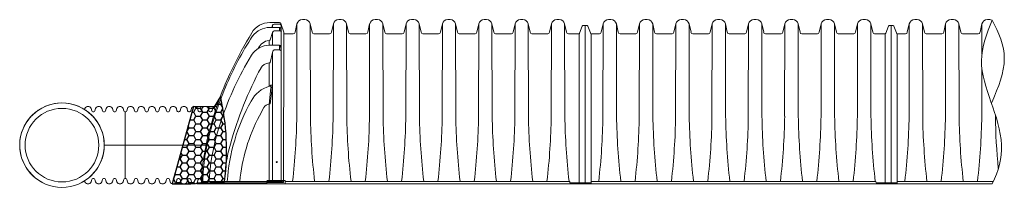
# Model space of a CAD drawing. Units: inches. Extents: x -669 to 1565, y -1648 to 731.
# Drawn here: x -563 to -290, y -1389 to -1343 of the extents above; entities that cross this region are included whole.
import ezdxf

# ---------------------------------------------------------------- set-up
doc = ezdxf.new("R2010")
doc.units = ezdxf.units.IN
doc.header["$MEASUREMENT"] = 0
for name, color, linetype in [('0-PAVEMENT', 7, 'Continuous'), ('18 INCH PROFILE', 7, 'Continuous'), ('45in Chamber', 7, 'Continuous'), ('Detention Text', 7, 'Continuous')]:
    doc.layers.add(name, color=color, linetype=linetype)

# ---------------------------------------------------------------- blocks, each defined once
blk = doc.blocks.new('RIGHT VIEW')
at = {"lineweight": 5}
for p, q in [((73.17, 45.25), (70.52, 45.25)), ((73.15, 43.87), (70.52, 43.87)), ((71.04, 43.87), (71.26, 44.47)), ((71.26, 43.87), (71.26, 44.47)), ((71.7, 44.8), (73.25, 44.8)), ((73.49, 43.62), (73.6, 43.62)), ((74.4, 42.6), (73.52, 45)), ((73.63, 43.6), (73.7, 43.5)), ((73.66, 1.48), (73.7, 44.52)), ((70.61, 40.48), (71.26, 42.51)), ((71.26, 42.51), (71.26, 38.94)), ((71.7, 42.93), (73.25, 42.93)), ((74.32, 0.91), (74.4, 42.6)), ((70.3, 40.26), (70.3, 38.93)), ((73.21, 38.94), (70.42, 38.94)), ((73.64, 38.68), (73.55, 38.68)), ((73.67, 38.71), (73.69, 38.94)), ((63.5, 32.84), (65.44, 36.18)), ((70.61, 34.19), (71.25, 36.93)), ((71.22, 1.48), (71.25, 36.93)), ((71.69, 37.62), (73.24, 37.62)), ((70.3, 27.51), (70.3, 34.02)), ((71.03, 27.86), (70.74, 27.84)), ((70.84, 27.13), (70.3, 22.58)), ((70.61, 22.69), (71.18, 27.05)), ((70.3, 22.58), (70.61, 22.69)), ((70.33, 1.48), (70.3, 22.58)), ((68.9, 21.7), (67.67, 19.38)), ((51.66, 1.19), (51.78, 3.87)), ((69.32, 0.54), (50.33, 0.54)), ((50.61, 0.79), (69.41, 0.79)), ((69.47, 1.13), (51.66, 1.13)), ((69.71, 0.93), (69.79, 1.01)), ((69.78, 0.74), (69.72, 0.69)), ((74.32, 0.91), (70.1, 0.91)), ((74.32, 1.48), (70.12, 1.48)), ((70.18, 1.16), (74.01, 1.16))]:
    blk.add_line(p, q, dxfattribs=at)
blk.add_circle((72.44, 6.54), 0.125, dxfattribs=at)
for centre, radius, start, end in [((70.56, 39.37), 5.88, 90.4, 149.4297), ((70.52, 37.83), 6.03, 90.0173, 142.559), ((71.72, 44.31), 0.49, 92.4936, 161.2713), ((71.72, 44.31), 0.49, 87.6341, 87.6354), ((73.15, 43.85), 0.0211, 100.6432, 186.2838), ((77.28, 44.07), 4.15, 183.1024, 195.8864), ((73.17, 43.27), 0.594, 50.8083, 92.518), ((73.17, 44.87), 0.376, 20.6335, 90.0582), ((73.25, 44.31), 0.491, 25.3561, 89.4333), ((73.5, 43.61), 0.0137, 100.0873, 187.3758), ((73.85, 43.57), 0.368, 174.5122, 182.6883), ((73.05, 43.26), 0.686, 19.8951, 43.394), ((73.6, 43.58), 0.0386, 31.7021, 88.6155), ((141.08, -7.2), 89.72, 147.1199, 157.3645), ((162.08, -16.23), 112.95, 148.7561, 154.6451), ((71.77, 42.41), 0.521, 97.7478, 169.6315), ((73.3, 42.38), 0.551, 43.6615, 95.0293), ((76.8, 44.04), 3.35, 188.3149, 202.2861), ((70.51, 32.9), 6.04, 90.9062, 147.0344), ((70.71, 36.63), 3.66, 96.5129, 157.3649), ((70.26, 40.64), 0.386, 275.4639, 334.7156), ((70.26, 40.64), 0.386, 349.8592, 350.0453), ((73.33, 38.8), 0.186, 132.2005, 182.8097), ((76.82, 38.7), 3.67, 178.5523, 197.2126), ((73.2, 38.35), 0.594, 37.7197, 89.0323), ((73.6, 38.58), 0.108, 118.5491, 183.5407), ((75.63, 38.49), 2.14, 177.7087, 201.1723), ((73.63, 38.71), 0.0378, 281.2892, 356.1236), ((72.5, 36.77), 1.26, 146.4882, 172.5639), ((71.72, 37.3), 0.314, 94.7183, 148.9722), ((73.22, 36.29), 1.33, 78.3825, 89.1514), ((72.92, 37.04), 0.792, 13.1929, 44.0124), ((70.64, 37.14), 3.06, 1.6113, 10.9633), ((146.33, -12.01), 94.2, 151.5625, 163.4301), ((161.83, -17.11), 106.16, 152.0153, 164.3793), ((70.46, 31.24), 2.78, 93.3001, 151.3386), ((70.3, 34.39), 0.378, 270.2189, 326.6132), ((140.44, -6.83), 89.38, 154.1489, 165.3538), ((136.37, -6.38), 85.06, 156.6563, 170.1645), ((72.29, 20.08), 7.69, 103.6139, 154.2119), ((70.31, 28.02), 0.397, 267.9312, 318.9834), ((70.62, 26.72), 0.845, 86.2068, 99.8207), ((70.78, 27.62), 0.222, 101.69, 140.5876), ((70.6, 27.33), 0.246, 0.9678, 72.452), ((69.93, 27.27), 0.919, 350.7035, 3.8722), ((70.96, 27.66), 0.21, 7.3422, 72.0341), ((69.58, 27.36), 1.62, 349.1444, 11.7661), ((110.7, -2.16), 52.06, 150.5585, 176.3747), ((70.24, 21.12), 1.46, 87.7544, 156.7445), ((109.92, -3.26), 47.93, 151.8099, 174.7495), ((115.32, -1.65), 63.78, 164.1561, 175.0383), ((111.98, -1.64), 58.31, 163.5781, 177.2829), ((98.68, 0.06), 40.72, 163.7291, 178.502), ((99.1, 0.94), 47.09, 171.1977, 179.7761), ((50.61, 0.5), 0.284, 88.444, 173.2281), ((51.26, 1.18), 0.396, 272.8626, 1.9503), ((69.35, 1.06), 0.52, 266.6021, 315.0449), ((69.39, 1.21), 0.427, 272.7683, 318.8565), ((69.33, 1.59), 0.481, 287.7131, 320.1537), ((70.26, 0.65), 0.841, 99.4252, 131.6551), ((70.14, 0.44), 0.474, 94.8872, 139.8872), ((70.15, 0.67), 0.49, 86.0903, 136.5282), ((73.96, 1.52), 0.361, 277.9433, 0.1862)]:
    blk.add_arc(centre, radius, start, end, dxfattribs=at)

msp = doc.modelspace()

# ---------------------------------------------------------------- hatches: boundary and pattern name
at = {"layer": '0-PAVEMENT'}
h = msp.add_hatch(dxfattribs=at)
h.set_pattern_fill('HONEY', color=256, scale=10)
h.set_pattern_definition([(0, (0, 40), (1.875, 1.08253175), [1.25, -2.5]), (120, (0, 40), (-1.875, 1.08253175), [1.25, -2.5]), (60, (0, 40), (4e-16, 2.1650635), [-2.5, 1.25])])
h.paths.add_polyline_path([(-506.99, -1364.01), (-508.71, -1366.91), (-514.44, -1366.85), (-520.33, -1388.26), (-515.12, -1388.26), (-505.84, -1387.64, 0.091155)])

# ---------------------------------------------------------------- linework, layer by layer
at = {"lineweight": 5}
for p, q in [((-406.08, -1344.38), (-406.08, -1388.02)), ((-321.38, -1344.38), (-321.38, -1388.02)), ((-533.29, -1368.28), (-533.29, -1386.78)), ((-513.49, -1388.24), (-293.46, -1388.24))]:
    msp.add_line(p, q, dxfattribs=at)
at = {"linetype": 'Continuous', "lineweight": 5}
for q in [(-489.5, -1387.36), (-489.1, -1388.24)]:
    msp.add_line((-489.1, -1387.36), q, dxfattribs=at)
msp.add_lwpolyline([(-506.99, -1364.01), (-508.71, -1366.91), (-514.44, -1366.85), (-520.33, -1388.26), (-515.12, -1388.26), (-505.84, -1387.64, 0.091155)], format="xyb", close=True)
at = {"lineweight": 5}
for radius in [11.7, 10.2]:
    msp.add_circle((-550.81, -1377.53), radius, dxfattribs=at)
msp.add_arc((-550.81, -1377.53), 11.7, 293.833, 246.167, dxfattribs=at)
at = {"layer": '18 INCH PROFILE', "lineweight": 5}
for p, q in [((-544.55, -1367.65), (-544.48, -1367.36)), ((-542.56, -1368.05), (-542.73, -1367.36)), ((-541.71, -1368.05), (-541.53, -1367.36)), ((-539.61, -1368.05), (-539.78, -1367.36)), ((-538.76, -1368.05), (-538.59, -1367.36)), ((-536.66, -1368.05), (-536.84, -1367.36)), ((-535.81, -1368.05), (-535.64, -1367.36)), ((-533.72, -1368.05), (-533.89, -1367.36)), ((-532.87, -1368.05), (-532.69, -1367.36)), ((-530.77, -1368.05), (-530.95, -1367.36)), ((-529.92, -1368.05), (-529.75, -1367.36)), ((-527.83, -1368.05), (-528, -1367.36)), ((-526.98, -1368.05), (-526.8, -1367.36)), ((-524.88, -1368.05), (-525.05, -1367.36)), ((-524.03, -1368.05), (-523.86, -1367.36)), ((-521.93, -1368.05), (-522.11, -1367.36)), ((-521.08, -1368.05), (-520.91, -1367.36)), ((-518.99, -1368.05), (-519.16, -1367.36)), ((-518.14, -1368.05), (-517.96, -1367.36)), ((-516.04, -1368.05), (-516.22, -1367.36)), ((-515.19, -1368.05), (-515.02, -1367.36)), ((-513.1, -1368.05), (-513.27, -1367.36)), ((-512.25, -1368.05), (-512.07, -1367.36)), ((-510.15, -1368.05), (-510.32, -1367.36)), ((-509.3, -1368.05), (-509.13, -1367.36)), ((-542.13, -1368.28), (-542.26, -1368.28)), ((-542.13, -1368.28), (-542.26, -1368.28)), ((-542.13, -1368.28), (-542, -1368.28)), ((-542.13, -1368.28), (-542, -1368.28)), ((-539.19, -1368.28), (-539.31, -1368.28)), ((-539.19, -1368.28), (-539.06, -1368.28)), ((-536.24, -1368.28), (-536.37, -1368.28)), ((-536.24, -1368.28), (-536.11, -1368.28)), ((-533.29, -1368.28), (-533.42, -1368.28)), ((-533.29, -1368.28), (-533.17, -1368.28)), ((-530.35, -1368.28), (-530.47, -1368.28)), ((-530.35, -1368.28), (-530.22, -1368.28)), ((-527.4, -1368.28), (-527.53, -1368.28)), ((-527.4, -1368.28), (-527.27, -1368.28)), ((-524.46, -1368.28), (-524.58, -1368.28)), ((-524.46, -1368.28), (-524.33, -1368.28)), ((-521.51, -1368.28), (-521.64, -1368.28)), ((-521.51, -1368.28), (-521.38, -1368.28)), ((-518.56, -1368.28), (-518.69, -1368.28)), ((-518.56, -1368.28), (-518.44, -1368.28)), ((-515.62, -1368.28), (-515.74, -1368.28)), ((-515.62, -1368.28), (-515.49, -1368.28)), ((-512.67, -1368.28), (-512.8, -1368.28)), ((-512.67, -1368.28), (-512.54, -1368.28)), ((-509.73, -1368.28), (-509.85, -1368.28)), ((-509.73, -1368.28), (-509.6, -1368.28)), ((-544.55, -1387.42), (-544.48, -1387.71)), ((-542.56, -1387.02), (-542.73, -1387.71)), ((-542.13, -1386.78), (-542.26, -1386.78)), ((-542.13, -1386.78), (-542.26, -1386.78)), ((-542.13, -1386.78), (-542, -1386.78)), ((-542.13, -1386.78), (-542, -1386.78)), ((-541.71, -1387.02), (-541.53, -1387.71)), ((-539.61, -1387.02), (-539.78, -1387.71)), ((-539.19, -1386.78), (-539.31, -1386.78)), ((-539.19, -1386.78), (-539.06, -1386.78)), ((-538.76, -1387.02), (-538.59, -1387.71)), ((-536.66, -1387.02), (-536.84, -1387.71)), ((-536.24, -1386.78), (-536.37, -1386.78)), ((-536.24, -1386.78), (-536.11, -1386.78)), ((-535.81, -1387.02), (-535.64, -1387.71)), ((-533.72, -1387.02), (-533.89, -1387.71)), ((-533.29, -1386.78), (-533.42, -1386.78)), ((-533.29, -1386.78), (-533.17, -1386.78)), ((-532.87, -1387.02), (-532.69, -1387.71)), ((-530.77, -1387.02), (-530.95, -1387.71)), ((-530.35, -1386.78), (-530.47, -1386.78)), ((-530.35, -1386.78), (-530.22, -1386.78)), ((-529.92, -1387.02), (-529.75, -1387.71)), ((-527.83, -1387.02), (-528, -1387.71)), ((-527.4, -1386.78), (-527.53, -1386.78)), ((-527.4, -1386.78), (-527.27, -1386.78)), ((-526.98, -1387.02), (-526.8, -1387.71)), ((-524.88, -1387.02), (-525.05, -1387.71)), ((-524.46, -1386.78), (-524.58, -1386.78)), ((-524.46, -1386.78), (-524.33, -1386.78)), ((-524.03, -1387.02), (-523.86, -1387.71)), ((-521.93, -1387.02), (-522.11, -1387.71)), ((-521.51, -1386.78), (-521.64, -1386.78)), ((-521.51, -1386.78), (-521.38, -1386.78)), ((-521.08, -1387.02), (-520.91, -1387.71)), ((-518.99, -1387.02), (-519.16, -1387.71)), ((-518.56, -1386.78), (-518.69, -1386.78)), ((-518.56, -1386.78), (-518.44, -1386.78)), ((-518.14, -1387.02), (-517.96, -1387.71)), ((-516.04, -1387.02), (-516.22, -1387.71)), ((-515.62, -1386.78), (-515.74, -1386.78)), ((-515.62, -1386.78), (-515.49, -1386.78)), ((-515.19, -1387.02), (-515.02, -1387.71)), ((-513.1, -1387.02), (-513.27, -1387.71)), ((-512.67, -1386.78), (-512.8, -1386.78)), ((-512.67, -1386.78), (-512.54, -1386.78)), ((-512.25, -1387.02), (-512.15, -1387.39))]:
    msp.add_line(p, q, dxfattribs=at)
at = {"layer": '18 INCH PROFILE', "color": 40, "lineweight": 9}
msp.add_line((-539.11, -1377.53), (-510.97, -1377.53), dxfattribs=at)
msp.add_line((-539.11, -1377.53), (-510.97, -1377.53), dxfattribs=at)
at = {"layer": '18 INCH PROFILE', "lineweight": 5}
for centre, radius, start, end in [((-543.9, -1367.48), 0.589, 106.2358, 167.9722), ((-543.6, -1368.19), 1.36, 70.0864, 109.9136), ((-543.31, -1367.48), 0.589, 12.0278, 73.7642), ((-540.95, -1367.48), 0.589, 106.2358, 167.9722), ((-540.66, -1368.19), 1.36, 70.0864, 109.9136), ((-540.36, -1367.48), 0.589, 12.0278, 73.7642), ((-538.01, -1367.48), 0.589, 106.2358, 167.9722), ((-537.71, -1368.19), 1.36, 70.0864, 109.9136), ((-537.42, -1367.48), 0.589, 12.0278, 73.7642), ((-535.06, -1367.48), 0.589, 106.2358, 167.9722), ((-534.77, -1368.19), 1.36, 70.0864, 109.9136), ((-534.47, -1367.48), 0.589, 12.0278, 73.7642), ((-532.12, -1367.48), 0.589, 106.2358, 167.9722), ((-531.82, -1368.19), 1.36, 70.0864, 109.9136), ((-531.52, -1367.48), 0.589, 12.0278, 73.7642), ((-529.17, -1367.48), 0.589, 106.2358, 167.9722), ((-528.87, -1368.19), 1.36, 70.0864, 109.9136), ((-528.58, -1367.48), 0.589, 12.0278, 73.7642), ((-526.22, -1367.48), 0.589, 106.2358, 167.9722), ((-525.93, -1368.19), 1.36, 70.0864, 109.9136), ((-525.63, -1367.48), 0.589, 12.0278, 73.7642), ((-523.28, -1367.48), 0.589, 106.2358, 167.9722), ((-522.98, -1368.19), 1.36, 70.0864, 109.9136), ((-522.69, -1367.48), 0.589, 12.0278, 73.7642), ((-520.33, -1367.48), 0.589, 106.2358, 167.9722), ((-520.04, -1368.19), 1.36, 70.0864, 109.9136), ((-519.74, -1367.48), 0.589, 12.0278, 73.7642), ((-517.39, -1367.48), 0.589, 106.2358, 167.9722), ((-517.09, -1368.19), 1.36, 70.0864, 109.9136), ((-516.79, -1367.48), 0.589, 12.0278, 73.7642), ((-514.44, -1367.48), 0.589, 106.2358, 167.9722), ((-514.14, -1368.19), 1.36, 70.0864, 109.9136), ((-513.85, -1367.48), 0.589, 12.0278, 73.7642), ((-511.49, -1367.48), 0.589, 106.2358, 167.9722), ((-511.2, -1368.19), 1.36, 70.0864, 109.9136), ((-510.9, -1367.48), 0.589, 12.0278, 73.7642), ((-508.55, -1367.48), 0.589, 106.2358, 167.9722), ((-508.25, -1368.19), 1.36, 79.81, 109.9136), ((-542.26, -1367.98), 0.307, 193.9577, 270), ((-542, -1367.98), 0.307, 270, 346.0423), ((-539.31, -1367.98), 0.307, 193.9577, 270), ((-539.06, -1367.98), 0.307, 270, 346.0423), ((-536.37, -1367.98), 0.307, 193.9577, 270), ((-536.11, -1367.98), 0.307, 270, 346.0423), ((-533.42, -1367.98), 0.307, 193.9577, 270), ((-533.17, -1367.98), 0.307, 270, 346.0423), ((-530.47, -1367.98), 0.307, 193.9577, 270), ((-530.22, -1367.98), 0.307, 270, 346.0423), ((-527.53, -1367.98), 0.307, 193.9577, 270), ((-527.27, -1367.98), 0.307, 270, 346.0423), ((-524.58, -1367.98), 0.307, 193.9577, 270), ((-524.33, -1367.98), 0.307, 270, 346.0423), ((-521.64, -1367.98), 0.307, 193.9577, 270), ((-521.38, -1367.98), 0.307, 270, 346.0423), ((-518.69, -1367.98), 0.307, 193.9577, 270), ((-518.44, -1367.98), 0.307, 270, 346.0423), ((-515.74, -1367.98), 0.307, 193.9577, 270), ((-515.49, -1367.98), 0.307, 270, 346.0423), ((-512.8, -1367.98), 0.307, 193.9577, 270), ((-512.54, -1367.98), 0.307, 270, 346.0423), ((-509.85, -1367.98), 0.307, 193.9577, 270), ((-509.6, -1367.98), 0.307, 270, 346.0423), ((-543.9, -1387.59), 0.589, 192.0278, 253.7642), ((-543.6, -1386.88), 1.36, 250.0864, 289.9136), ((-543.31, -1387.59), 0.589, 286.2358, 347.9722), ((-542.26, -1387.09), 0.307, 90, 166.0423), ((-542, -1387.09), 0.307, 13.9577, 90), ((-540.95, -1387.59), 0.589, 192.0278, 253.7642), ((-540.66, -1386.88), 1.36, 250.0864, 289.9136), ((-540.36, -1387.59), 0.589, 286.2358, 347.9722), ((-539.31, -1387.09), 0.307, 90, 166.0423), ((-539.06, -1387.09), 0.307, 13.9577, 90), ((-538.01, -1387.59), 0.589, 192.0278, 253.7642), ((-537.71, -1386.88), 1.36, 250.0864, 289.9136), ((-537.42, -1387.59), 0.589, 286.2358, 347.9722), ((-536.37, -1387.09), 0.307, 90, 166.0423), ((-536.11, -1387.09), 0.307, 13.9577, 90), ((-535.06, -1387.59), 0.589, 192.0278, 253.7642), ((-534.77, -1386.88), 1.36, 250.0864, 289.9136), ((-534.47, -1387.59), 0.589, 286.2358, 347.9722), ((-533.42, -1387.09), 0.307, 90, 166.0423), ((-533.17, -1387.09), 0.307, 13.9577, 90), ((-532.12, -1387.59), 0.589, 192.0278, 253.7642), ((-531.82, -1386.88), 1.36, 250.0864, 289.9136), ((-531.52, -1387.59), 0.589, 286.2358, 347.9722), ((-530.47, -1387.09), 0.307, 90, 166.0423), ((-530.22, -1387.09), 0.307, 13.9577, 90), ((-529.17, -1387.59), 0.589, 192.0278, 253.7642), ((-528.87, -1386.88), 1.36, 250.0864, 289.9136), ((-528.58, -1387.59), 0.589, 286.2358, 347.9722), ((-527.53, -1387.09), 0.307, 90, 166.0423), ((-527.27, -1387.09), 0.307, 13.9577, 90), ((-526.22, -1387.59), 0.589, 192.0278, 253.7642), ((-525.93, -1386.88), 1.36, 250.0864, 289.9136), ((-525.63, -1387.59), 0.589, 286.2358, 347.9722), ((-524.58, -1387.09), 0.307, 90, 166.0423), ((-524.33, -1387.09), 0.307, 13.9577, 90), ((-523.28, -1387.59), 0.589, 192.0278, 253.7642), ((-522.98, -1386.88), 1.36, 250.0864, 289.9136), ((-522.69, -1387.59), 0.589, 286.2358, 347.9722), ((-521.64, -1387.09), 0.307, 90, 166.0423), ((-521.38, -1387.09), 0.307, 13.9577, 90), ((-520.33, -1387.59), 0.589, 192.0278, 253.7642), ((-520.04, -1386.88), 1.36, 250.0864, 289.9136), ((-519.74, -1387.59), 0.589, 286.2358, 347.9722), ((-518.69, -1387.09), 0.307, 90, 166.0423), ((-518.44, -1387.09), 0.307, 13.9577, 90), ((-517.39, -1387.59), 0.589, 192.0278, 253.7642), ((-517.09, -1386.88), 1.36, 250.0864, 289.9136), ((-516.79, -1387.59), 0.589, 286.2358, 347.9722), ((-515.74, -1387.09), 0.307, 90, 166.0423), ((-515.49, -1387.09), 0.307, 13.9577, 90), ((-514.44, -1387.59), 0.589, 192.0278, 253.7642), ((-514.14, -1386.88), 1.36, 250.0864, 289.9136), ((-513.85, -1387.59), 0.589, 286.2358, 347.9722), ((-512.8, -1387.09), 0.307, 90, 166.0423), ((-512.54, -1387.09), 0.307, 13.9577, 90)]:
    msp.add_arc(centre, radius, start, end, dxfattribs=at)
for points, knots in [([(-293.46, -1342.88), (-294.92, -1346.52), (-297.82, -1353.94), (-293.7, -1365.59), (-289.74, -1377.43), (-291.6, -1384.69), (-293.46, -1388.24)], [0, 0, 0, 0, 20.5992, 40.605713, 61.405989, 81.284754, 81.284754, 81.284754, 81.284754]), ([(-293.46, -1365.49), (-293.46, -1365.49), (-291.75, -1361.49), (-288.5, -1353.55), (-291.6, -1346.3), (-293.46, -1342.88)], [40.605025, 40.605025, 40.605025, 40.605025, 40.605713, 61.405989, 81.284754, 81.284754, 81.284754, 81.284754]), ([(-293.63, -1365.9), (-293.57, -1365.77), (-293.51, -1365.63), (-293.46, -1365.5), (-293.46, -1365.5), (-293.46, -1365.49), (-293.46, -1365.49)], [39.899759, 39.899759, 39.899759, 39.899759, 40.6005345, 40.6005345, 40.6005345, 40.6050247, 40.6050247, 40.6050247, 40.6050247])]:
    msp.add_open_spline(points, degree=3, knots=knots, dxfattribs=at)
at = {"layer": '45in Chamber', "lineweight": 5}
for p, q in [((-483.63, -1342.74), (-484.29, -1342.74)), ((-473.57, -1342.74), (-474.23, -1342.74)), ((-463.51, -1342.74), (-464.18, -1342.74)), ((-453.46, -1342.74), (-454.12, -1342.74)), ((-443.4, -1342.74), (-444.07, -1342.74)), ((-433.35, -1342.74), (-434.01, -1342.74)), ((-423.29, -1342.74), (-423.95, -1342.74)), ((-413.23, -1342.74), (-413.9, -1342.74)), ((-398.92, -1342.74), (-399.59, -1342.74)), ((-388.87, -1342.74), (-389.53, -1342.74)), ((-378.81, -1342.74), (-379.48, -1342.74)), ((-368.75, -1342.74), (-369.42, -1342.74)), ((-358.7, -1342.74), (-359.36, -1342.74)), ((-348.64, -1342.74), (-349.31, -1342.74)), ((-338.59, -1342.74), (-339.25, -1342.74)), ((-328.53, -1342.74), (-329.19, -1342.74)), ((-314.22, -1342.74), (-314.88, -1342.74)), ((-304.16, -1342.74), (-304.83, -1342.74)), ((-294.11, -1342.74), (-294.77, -1342.74)), ((-407.73, -1346.64), (-410.71, -1346.64)), ((-407.73, -1346.64), (-407.73, -1388.02)), ((-404.44, -1388.11), (-404.44, -1346.84)), ((-323.03, -1346.64), (-326.01, -1346.64)), ((-323.03, -1346.64), (-323.03, -1388.02)), ((-319.74, -1388.11), (-319.74, -1346.84)), ((-410.29, -1387.58), (-489.1, -1387.58)), ((-325.59, -1387.58), (-404.44, -1387.58)), ((-293.12, -1387.58), (-319.74, -1387.58))]:
    msp.add_line(p, q, dxfattribs=at)
at = {"layer": '45in Chamber', "linetype": 'Continuous', "lineweight": 5}
for p, q in [((-486.33, -1346.25), (-485.79, -1343.93)), ((-485.79, -1343.93), (-485.84, -1369.51)), ((-482.13, -1343.93), (-481.59, -1346.25)), ((-482.13, -1343.93), (-482.08, -1369.51)), ((-476.27, -1346.25), (-475.73, -1343.93)), ((-475.73, -1343.93), (-475.78, -1369.51)), ((-472.07, -1343.93), (-472.02, -1369.51)), ((-472.07, -1343.93), (-471.53, -1346.25)), ((-466.21, -1346.25), (-465.68, -1343.93)), ((-465.68, -1343.93), (-465.73, -1369.51)), ((-462.01, -1343.93), (-461.48, -1346.25)), ((-462.01, -1343.93), (-461.97, -1369.51)), ((-456.16, -1346.25), (-455.62, -1343.93)), ((-455.62, -1343.93), (-455.67, -1369.51)), ((-451.96, -1343.93), (-451.42, -1346.25)), ((-451.96, -1343.93), (-451.91, -1369.51)), ((-446.1, -1346.25), (-445.57, -1343.93)), ((-445.57, -1343.93), (-445.61, -1369.51)), ((-441.9, -1343.93), (-441.37, -1346.25)), ((-441.9, -1343.93), (-441.85, -1369.51)), ((-436.05, -1346.25), (-435.51, -1343.93)), ((-435.51, -1343.93), (-435.56, -1369.51)), ((-431.85, -1343.93), (-431.31, -1346.25)), ((-431.85, -1343.93), (-431.8, -1369.51)), ((-425.99, -1346.25), (-425.45, -1343.93)), ((-425.45, -1343.93), (-425.5, -1369.51)), ((-421.79, -1343.93), (-421.25, -1346.25)), ((-421.79, -1343.93), (-421.74, -1369.51)), ((-415.93, -1346.25), (-415.4, -1343.93)), ((-415.4, -1343.93), (-415.45, -1369.51)), ((-411.73, -1343.93), (-411.2, -1346.25)), ((-411.73, -1343.93), (-411.68, -1369.51)), ((-407.6, -1346.51), (-406.85, -1344.51)), ((-406.66, -1344.38), (-405.5, -1344.38)), ((-405.31, -1344.51), (-404.44, -1346.84)), ((-401.62, -1346.25), (-401.09, -1343.93)), ((-401.09, -1343.93), (-401.14, -1369.51)), ((-397.42, -1343.93), (-396.89, -1346.25)), ((-397.42, -1343.93), (-397.37, -1369.51)), ((-391.57, -1346.25), (-391.03, -1343.93)), ((-391.03, -1343.93), (-391.08, -1369.51)), ((-387.37, -1343.93), (-386.83, -1346.25)), ((-387.37, -1343.93), (-387.32, -1369.51)), ((-381.51, -1346.25), (-380.97, -1343.93)), ((-380.97, -1343.93), (-381.02, -1369.51)), ((-377.31, -1343.93), (-376.77, -1346.25)), ((-377.31, -1343.93), (-377.26, -1369.51)), ((-371.45, -1346.25), (-370.92, -1343.93)), ((-370.92, -1343.93), (-370.97, -1369.51)), ((-367.25, -1343.93), (-366.72, -1346.25)), ((-367.25, -1343.93), (-367.21, -1369.51)), ((-361.4, -1346.25), (-360.86, -1343.93)), ((-360.86, -1343.93), (-360.91, -1369.51)), ((-357.2, -1343.93), (-356.66, -1346.25)), ((-357.2, -1343.93), (-357.15, -1369.51)), ((-351.34, -1346.25), (-350.81, -1343.93)), ((-350.81, -1343.93), (-350.86, -1369.51)), ((-347.14, -1343.93), (-346.61, -1346.25)), ((-347.14, -1343.93), (-347.09, -1369.51)), ((-341.29, -1346.25), (-340.75, -1343.93)), ((-340.75, -1343.93), (-340.8, -1369.51)), ((-337.09, -1343.93), (-336.55, -1346.25)), ((-337.09, -1343.93), (-337.04, -1369.51)), ((-331.23, -1346.25), (-330.69, -1343.93)), ((-330.69, -1343.93), (-330.74, -1369.51)), ((-327.03, -1343.93), (-326.49, -1346.25)), ((-327.03, -1343.93), (-326.98, -1369.51)), ((-322.89, -1346.51), (-322.15, -1344.51)), ((-321.96, -1344.38), (-320.8, -1344.38)), ((-320.61, -1344.51), (-319.74, -1346.84)), ((-316.92, -1346.25), (-316.38, -1343.93)), ((-316.38, -1343.93), (-316.43, -1369.51)), ((-312.72, -1343.93), (-312.18, -1346.25)), ((-312.72, -1343.93), (-312.67, -1369.51)), ((-306.86, -1346.25), (-306.33, -1343.93)), ((-306.33, -1343.93), (-306.38, -1369.51)), ((-302.66, -1343.93), (-302.13, -1346.25)), ((-302.66, -1343.93), (-302.61, -1369.51)), ((-296.81, -1346.25), (-296.27, -1343.93)), ((-296.27, -1343.93), (-296.29, -1352.19)), ((-489.42, -1346.64), (-486.81, -1346.64)), ((-481.1, -1346.64), (-476.76, -1346.64)), ((-471.05, -1346.64), (-466.7, -1346.64)), ((-460.99, -1346.64), (-456.65, -1346.64)), ((-450.93, -1346.64), (-446.59, -1346.64)), ((-440.88, -1346.64), (-436.53, -1346.64)), ((-430.82, -1346.64), (-426.48, -1346.64)), ((-420.77, -1346.64), (-416.42, -1346.64)), ((-404.52, -1346.64), (-402.11, -1346.64)), ((-396.4, -1346.64), (-392.05, -1346.64)), ((-386.34, -1346.64), (-382, -1346.64)), ((-376.29, -1346.64), (-371.94, -1346.64)), ((-366.23, -1346.64), (-361.89, -1346.64)), ((-356.18, -1346.64), (-351.83, -1346.64)), ((-346.12, -1346.64), (-341.77, -1346.64)), ((-336.06, -1346.64), (-331.72, -1346.64)), ((-319.82, -1346.64), (-317.41, -1346.64)), ((-311.7, -1346.64), (-307.35, -1346.64)), ((-301.64, -1346.64), (-297.3, -1346.64)), ((-296.3, -1356.2), (-296.32, -1369.51)), ((-292.56, -1369.13), (-292.56, -1369.51)), ((-410.28, -1387.94), (-410.29, -1387.58)), ((-404.5, -1388.02), (-410.21, -1388.02)), ((-325.58, -1387.94), (-325.59, -1387.58)), ((-319.8, -1388.02), (-325.5, -1388.02))]:
    msp.add_line(p, q, dxfattribs=at)
at = {"layer": '45in Chamber', "lineweight": 5}
for centre, radius, start, end in [((-484.29, -1344.28), 1.54, 90.0015, 166.845), ((-483.63, -1344.28), 1.54, 13.1694, 89.9842), ((-474.23, -1344.28), 1.54, 90.0015, 166.845), ((-473.57, -1344.28), 1.54, 13.1694, 89.9842), ((-464.18, -1344.28), 1.54, 90.0015, 166.845), ((-463.51, -1344.28), 1.54, 13.1694, 89.9842), ((-454.12, -1344.28), 1.54, 90.0015, 166.845), ((-453.46, -1344.28), 1.54, 13.1694, 89.9842), ((-444.07, -1344.28), 1.54, 90.0015, 166.845), ((-443.4, -1344.28), 1.54, 13.1694, 89.9842), ((-434.01, -1344.28), 1.54, 90.0015, 166.845), ((-433.35, -1344.28), 1.54, 13.1694, 89.9842), ((-423.95, -1344.28), 1.54, 90.0015, 166.8449), ((-423.29, -1344.28), 1.54, 13.1694, 89.9842), ((-413.9, -1344.28), 1.54, 90.0015, 166.8449), ((-413.23, -1344.28), 1.54, 13.1694, 89.9842), ((-399.59, -1344.28), 1.54, 90.0015, 166.845), ((-398.92, -1344.28), 1.54, 13.1694, 89.9842), ((-389.53, -1344.28), 1.54, 90.0015, 166.845), ((-388.87, -1344.28), 1.54, 13.1694, 89.9842), ((-379.48, -1344.28), 1.54, 90.0015, 166.845), ((-378.81, -1344.28), 1.54, 13.1694, 89.9842), ((-369.42, -1344.28), 1.54, 90.0015, 166.845), ((-368.75, -1344.28), 1.54, 13.1694, 89.9842), ((-359.36, -1344.28), 1.54, 90.0015, 166.845), ((-358.7, -1344.28), 1.54, 13.1694, 89.9842), ((-349.31, -1344.28), 1.54, 90.0015, 166.845), ((-348.64, -1344.28), 1.54, 13.1694, 89.9842), ((-339.25, -1344.28), 1.54, 90.0015, 166.8449), ((-338.59, -1344.28), 1.54, 13.1694, 89.9842), ((-329.19, -1344.28), 1.54, 90.0015, 166.8449), ((-328.53, -1344.28), 1.54, 13.1694, 89.9842), ((-314.88, -1344.28), 1.54, 90.0015, 166.845), ((-314.22, -1344.28), 1.54, 13.1694, 89.9842), ((-304.83, -1344.28), 1.54, 90.0015, 166.845), ((-304.16, -1344.28), 1.54, 13.1694, 89.9842), ((-294.77, -1344.28), 1.54, 90.0015, 166.845), ((-294.11, -1344.28), 1.54, 64.9644, 89.9842), ((-486.81, -1346.14), 0.5, 270.0006, 346.9992), ((-481.1, -1346.14), 0.5, 193.0086, 269.9914), ((-476.76, -1346.14), 0.5, 270.0002, 346.9997), ((-471.05, -1346.14), 0.5, 193.0086, 269.9914), ((-466.7, -1346.14), 0.5, 270.0002, 346.9997), ((-460.99, -1346.14), 0.5, 193.0086, 269.9914), ((-456.65, -1346.14), 0.5, 270.0002, 346.9997), ((-450.93, -1346.14), 0.5, 193.0086, 269.9914), ((-446.59, -1346.14), 0.5, 270.0002, 346.9997), ((-440.88, -1346.14), 0.5, 193.0086, 269.9914), ((-436.53, -1346.14), 0.5, 270.0002, 346.9997), ((-430.82, -1346.14), 0.5, 193.0086, 269.9914), ((-426.48, -1346.14), 0.5, 270.0002, 346.9997), ((-420.77, -1346.14), 0.5, 193.0086, 269.9914), ((-416.42, -1346.14), 0.5, 270.0002, 346.9997), ((-410.71, -1346.14), 0.5, 193.0087, 269.9914), ((-402.11, -1346.14), 0.5, 270.0006, 346.9992), ((-396.4, -1346.14), 0.5, 193.0086, 269.9914), ((-392.05, -1346.14), 0.5, 270.0002, 346.9997), ((-386.34, -1346.14), 0.5, 193.0086, 269.9914), ((-382, -1346.14), 0.5, 270.0002, 346.9997), ((-376.29, -1346.14), 0.5, 193.0086, 269.9914), ((-371.94, -1346.14), 0.5, 270.0002, 346.9997), ((-366.23, -1346.14), 0.5, 193.0086, 269.9914), ((-361.89, -1346.14), 0.5, 270.0002, 346.9997), ((-356.18, -1346.14), 0.5, 193.0086, 269.9914), ((-351.83, -1346.14), 0.5, 270.0002, 346.9997), ((-346.12, -1346.14), 0.5, 193.0086, 269.9914), ((-341.77, -1346.14), 0.5, 270.0002, 346.9997), ((-336.06, -1346.14), 0.5, 193.0086, 269.9914), ((-331.72, -1346.14), 0.5, 270.0002, 346.9997), ((-326.01, -1346.14), 0.5, 193.0087, 269.9914), ((-317.41, -1346.14), 0.5, 270.0006, 346.9992), ((-311.7, -1346.14), 0.5, 193.0086, 269.9914), ((-307.35, -1346.14), 0.5, 270.0002, 346.9997), ((-301.64, -1346.14), 0.5, 193.0086, 269.9914), ((-297.3, -1346.14), 0.5, 270.0002, 346.9997), ((-669.86, -1366.62), 184.05, 353.4627, 359.1002), ((-298.06, -1366.62), 184.04, 180.8997, 186.5373), ((-659.81, -1366.62), 184.05, 353.4627, 359.1002), ((-288, -1366.62), 184.04, 180.8997, 186.5373), ((-649.75, -1366.62), 184.05, 353.4627, 359.1002), ((-277.94, -1366.62), 184.04, 180.8997, 186.5373), ((-639.7, -1366.62), 184.05, 353.4627, 359.1002), ((-267.89, -1366.62), 184.04, 180.8997, 186.5373), ((-629.64, -1366.62), 184.05, 353.4627, 359.1002), ((-257.83, -1366.62), 184.04, 180.8997, 186.5373), ((-619.58, -1366.62), 184.05, 353.4627, 359.1002), ((-247.77, -1366.62), 184.04, 180.8997, 186.5373), ((-609.53, -1366.62), 184.05, 353.4627, 359.1002), ((-237.72, -1366.62), 184.04, 180.8997, 186.5373), ((-599.47, -1366.62), 184.05, 353.4627, 359.1002), ((-227.66, -1366.62), 184.04, 180.8997, 186.5373), ((-585.16, -1366.62), 184.05, 353.4627, 359.1002), ((-213.35, -1366.62), 184.04, 180.8997, 186.5373), ((-575.11, -1366.62), 184.05, 353.4627, 359.1002), ((-203.3, -1366.62), 184.04, 180.8997, 186.5373), ((-565.05, -1366.62), 184.05, 353.4627, 359.1002), ((-193.24, -1366.62), 184.04, 180.8997, 186.5373), ((-554.99, -1366.62), 184.05, 353.4627, 359.1002), ((-183.18, -1366.62), 184.04, 180.8997, 186.5373), ((-544.94, -1366.62), 184.05, 353.4627, 359.1002), ((-173.13, -1366.62), 184.04, 180.8997, 186.5373), ((-534.88, -1366.62), 184.05, 353.4627, 359.1002), ((-163.07, -1366.62), 184.04, 180.8997, 186.5373), ((-524.82, -1366.62), 184.05, 353.4627, 359.1002), ((-153.01, -1366.62), 184.04, 180.8997, 186.5373), ((-514.77, -1366.62), 184.05, 353.4627, 359.1002), ((-142.96, -1366.62), 184.04, 180.8997, 186.5373), ((-500.46, -1366.62), 184.05, 353.4627, 359.1002), ((-128.65, -1366.62), 184.04, 180.8997, 186.5373), ((-490.4, -1366.62), 184.05, 353.4627, 359.1002), ((-118.59, -1366.62), 184.04, 180.8997, 186.5373), ((-480.35, -1366.62), 184.05, 353.4627, 359.1002), ((-108.54, -1366.62), 184.04, 180.8997, 185.426)]:
    msp.add_arc(centre, radius, start, end, dxfattribs=at)
at = {"layer": '45in Chamber', "linetype": 'Continuous', "lineweight": 5}
for centre, radius, start, end in [((-406.66, -1344.58), 0.2, 89.9963, 159.5445), ((-405.5, -1344.58), 0.2, 20.4555, 90.0037), ((-321.96, -1344.58), 0.2, 89.9963, 159.5445), ((-320.8, -1344.58), 0.2, 20.4555, 90.0037), ((-407.79, -1346.44), 0.2, 284.6833, 341.5263), ((-323.08, -1346.44), 0.2, 284.6833, 341.5263), ((-410.21, -1387.94), 0.075, 182, 270), ((-404.57, -1388.11), 0.125, 270, 0), ((-404.5, -1388.08), 0.06, 0, 90), ((-325.5, -1387.94), 0.075, 182, 270), ((-319.86, -1388.11), 0.125, 270, 0), ((-319.8, -1388.08), 0.06, 0, 90)]:
    msp.add_arc(centre, radius, start, end, dxfattribs=at)

# ---------------------------------------------------------------- block references
at = {"layer": 'Detention Text', "lineweight": 0}
msp.add_blockref('RIGHT VIEW', (-563.82, -1388.77), dxfattribs=at)

doc.saveas('drawing.dxf')
